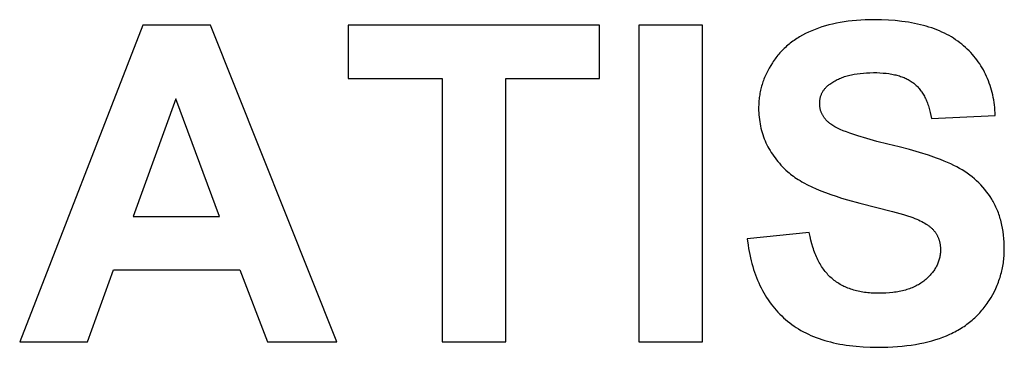
# Model space of a CAD drawing. Units: millimetres. Extents: x -2748 to 3309, y 8242 to 13742.
# Drawn here: x 1800 to 2190, y 11444 to 11573 of the extents above; entities that cross this region are included whole.
import ezdxf

# ---------------------------------------------------------------- set-up
doc = ezdxf.new("R2010")
doc.units = ezdxf.units.MM
doc.layers.add('DWG', color=7, linetype='Continuous', true_color=0x000000)

msp = doc.modelspace()

# ---------------------------------------------------------------- linework, layer by layer
at = {"layer": 'DWG', "color": 2, "true_color": 0xffff00}
for p, q in [((2126.25, 11572.17, 843.12), (2124.69, 11571.92, 843.12)), ((2127.83, 11572.39, 843.12), (2126.25, 11572.17, 843.12)), ((2129.45, 11572.58, 843.12), (2127.83, 11572.39, 843.12)), ((2131.11, 11572.73, 843.12), (2129.45, 11572.58, 843.12)), ((2132.79, 11572.85, 843.12), (2131.11, 11572.73, 843.12)), ((2134.51, 11572.93, 843.12), (2132.79, 11572.85, 843.12)), ((2136.26, 11572.99, 843.12), (2134.51, 11572.93, 843.12)), ((2138.05, 11573, 843.12), (2136.26, 11572.99, 843.12)), ((2140.94, 11572.96, 843.12), (2138.05, 11573, 843.12)), ((2143.75, 11572.84, 843.12), (2140.94, 11572.96, 843.12)), ((2146.46, 11572.64, 843.12), (2143.75, 11572.84, 843.12)), ((2149.09, 11572.36, 843.12), (2146.46, 11572.64, 843.12)), ((2150.37, 11572.19, 843.12), (2149.09, 11572.36, 843.12)), ((2151.62, 11572, 843.12), (2150.37, 11572.19, 843.12)), ((1849, 11570.87, 843.12), (1800.31, 11445.87, 843.12)), ((1875.68, 11570.87, 843.12), (1849, 11570.87, 843.12)), ((1925.74, 11445.87, 843.12), (1875.68, 11570.87, 843.12)), ((2029.5, 11570.87, 843.12), (1930.17, 11570.87, 843.12)), ((1930.17, 11570.87, 843.12), (1930.17, 11549.73, 843.12)), ((2029.5, 11549.73, 843.12), (2029.5, 11570.87, 843.12)), ((2070.26, 11570.87, 843.12), (2045.02, 11570.87, 843.12)), ((2045.02, 11570.87, 843.12), (2045.02, 11445.87, 843.12)), ((2070.26, 11445.87, 843.12), (2070.26, 11570.87, 843.12)), ((2113.45, 11568.65, 843.12), (2112.19, 11568.1, 843.12)), ((2114.74, 11569.18, 843.12), (2113.45, 11568.65, 843.12)), ((2116.06, 11569.67, 843.12), (2114.74, 11569.18, 843.12)), ((2117.42, 11570.13, 843.12), (2116.06, 11569.67, 843.12)), ((2118.81, 11570.56, 843.12), (2117.42, 11570.13, 843.12)), ((2120.23, 11570.95, 843.12), (2118.81, 11570.56, 843.12)), ((2121.68, 11571.3, 843.12), (2120.23, 11570.95, 843.12)), ((2123.17, 11571.63, 843.12), (2121.68, 11571.3, 843.12)), ((2124.69, 11571.92, 843.12), (2123.17, 11571.63, 843.12)), ((2152.85, 11571.78, 843.12), (2151.62, 11572, 843.12)), ((2154.06, 11571.55, 843.12), (2152.85, 11571.78, 843.12)), ((2155.25, 11571.3, 843.12), (2154.06, 11571.55, 843.12)), ((2156.41, 11571.03, 843.12), (2155.25, 11571.3, 843.12)), ((2157.55, 11570.74, 843.12), (2156.41, 11571.03, 843.12)), ((2158.67, 11570.42, 843.12), (2157.55, 11570.74, 843.12)), ((2159.77, 11570.09, 843.12), (2158.67, 11570.42, 843.12)), ((2160.84, 11569.74, 843.12), (2159.77, 11570.09, 843.12)), ((2161.89, 11569.37, 843.12), (2160.84, 11569.74, 843.12)), ((2162.92, 11568.97, 843.12), (2161.89, 11569.37, 843.12)), ((2163.92, 11568.56, 843.12), (2162.92, 11568.97, 843.12)), ((2164.91, 11568.13, 843.12), (2163.92, 11568.56, 843.12)), ((2105.96, 11564.47, 843.12), (2105.45, 11564.09, 843.12)), ((2106.48, 11564.84, 843.12), (2105.96, 11564.47, 843.12)), ((2107.01, 11565.2, 843.12), (2106.48, 11564.84, 843.12)), ((2107.55, 11565.55, 843.12), (2107.01, 11565.2, 843.12)), ((2108.1, 11565.89, 843.12), (2107.55, 11565.55, 843.12)), ((2108.65, 11566.23, 843.12), (2108.1, 11565.89, 843.12)), ((2109.8, 11566.88, 843.12), (2108.65, 11566.23, 843.12)), ((2110.98, 11567.51, 843.12), (2109.8, 11566.88, 843.12)), ((2112.19, 11568.1, 843.12), (2110.98, 11567.51, 843.12)), ((2165.87, 11567.67, 843.12), (2164.91, 11568.13, 843.12)), ((2166.8, 11567.2, 843.12), (2165.87, 11567.67, 843.12)), ((2167.72, 11566.71, 843.12), (2166.8, 11567.2, 843.12)), ((2168.61, 11566.19, 843.12), (2167.72, 11566.71, 843.12)), ((2169.48, 11565.66, 843.12), (2168.61, 11566.19, 843.12)), ((2170.32, 11565.1, 843.12), (2169.48, 11565.66, 843.12)), ((2171.14, 11564.53, 843.12), (2170.32, 11565.1, 843.12)), ((2171.94, 11563.93, 843.12), (2171.14, 11564.53, 843.12)), ((2101.7, 11560.8, 843.12), (2101.27, 11560.35, 843.12)), ((2102.13, 11561.24, 843.12), (2101.7, 11560.8, 843.12)), ((2102.58, 11561.67, 843.12), (2102.13, 11561.24, 843.12)), ((2103.03, 11562.09, 843.12), (2102.58, 11561.67, 843.12)), ((2103.5, 11562.51, 843.12), (2103.03, 11562.09, 843.12)), ((2103.97, 11562.91, 843.12), (2103.5, 11562.51, 843.12)), ((2104.45, 11563.31, 843.12), (2103.97, 11562.91, 843.12)), ((2104.95, 11563.71, 843.12), (2104.45, 11563.31, 843.12)), ((2105.45, 11564.09, 843.12), (2104.95, 11563.71, 843.12)), ((2172.72, 11563.32, 843.12), (2171.94, 11563.93, 843.12)), ((2173.48, 11562.69, 843.12), (2172.72, 11563.32, 843.12)), ((2174.21, 11562.03, 843.12), (2173.48, 11562.69, 843.12)), ((2174.92, 11561.37, 843.12), (2174.21, 11562.03, 843.12)), ((2175.61, 11560.69, 843.12), (2174.92, 11561.37, 843.12)), ((2176.27, 11560, 843.12), (2175.61, 11560.69, 843.12)), ((2098.54, 11557.02, 843.12), (2098.19, 11556.51, 843.12)), ((2098.9, 11557.52, 843.12), (2098.54, 11557.02, 843.12)), ((2099.27, 11558.01, 843.12), (2098.9, 11557.52, 843.12)), ((2099.65, 11558.49, 843.12), (2099.27, 11558.01, 843.12)), ((2100.04, 11558.97, 843.12), (2099.65, 11558.49, 843.12)), ((2100.44, 11559.44, 843.12), (2100.04, 11558.97, 843.12)), ((2100.85, 11559.9, 843.12), (2100.44, 11559.44, 843.12)), ((2101.27, 11560.35, 843.12), (2100.85, 11559.9, 843.12)), ((2176.92, 11559.29, 843.12), (2176.27, 11560, 843.12)), ((2177.54, 11558.57, 843.12), (2176.92, 11559.29, 843.12)), ((2178.14, 11557.84, 843.12), (2177.54, 11558.57, 843.12)), ((2178.72, 11557.1, 843.12), (2178.14, 11557.84, 843.12)), ((2179.27, 11556.34, 843.12), (2178.72, 11557.1, 843.12)), ((2096.01, 11552.83, 843.12), (2095.74, 11552.3, 843.12)), ((2096.58, 11553.89, 843.12), (2096.01, 11552.83, 843.12)), ((2097.19, 11554.95, 843.12), (2096.58, 11553.89, 843.12)), ((2097.85, 11555.99, 843.12), (2097.19, 11554.95, 843.12)), ((2098.19, 11556.51, 843.12), (2097.85, 11555.99, 843.12)), ((2179.81, 11555.56, 843.12), (2179.27, 11556.34, 843.12)), ((2180.32, 11554.78, 843.12), (2179.81, 11555.56, 843.12)), ((2180.81, 11553.98, 843.12), (2180.32, 11554.78, 843.12)), ((2181.28, 11553.16, 843.12), (2180.81, 11553.98, 843.12)), ((2181.72, 11552.34, 843.12), (2181.28, 11553.16, 843.12)), ((1930.17, 11549.73, 843.12), (1967.26, 11549.73, 843.12)), ((1967.26, 11549.73, 843.12), (1967.26, 11445.87, 843.12)), ((1992.5, 11445.87, 843.12), (1992.5, 11549.73, 843.12)), ((1992.5, 11549.73, 843.12), (2029.5, 11549.73, 843.12)), ((2094.34, 11549.03, 843.12), (2094.14, 11548.48, 843.12)), ((2094.55, 11549.58, 843.12), (2094.34, 11549.03, 843.12)), ((2094.76, 11550.13, 843.12), (2094.55, 11549.58, 843.12)), ((2094.99, 11550.68, 843.12), (2094.76, 11550.13, 843.12)), ((2095.23, 11551.22, 843.12), (2094.99, 11550.68, 843.12)), ((2095.48, 11551.76, 843.12), (2095.23, 11551.22, 843.12)), ((2095.74, 11552.3, 843.12), (2095.48, 11551.76, 843.12)), ((2122.2, 11548.65, 843.12), (2122.63, 11548.9, 843.12)), ((2122.63, 11548.9, 843.12), (2123.07, 11549.13, 843.12)), ((2123.07, 11549.13, 843.12), (2123.52, 11549.35, 843.12)), ((2123.52, 11549.35, 843.12), (2123.98, 11549.57, 843.12)), ((2123.98, 11549.57, 843.12), (2124.45, 11549.78, 843.12)), ((2124.45, 11549.78, 843.12), (2124.93, 11549.98, 843.12)), ((2124.93, 11549.98, 843.12), (2125.41, 11550.17, 843.12)), ((2125.41, 11550.17, 843.12), (2125.91, 11550.35, 843.12)), ((2125.91, 11550.35, 843.12), (2126.41, 11550.52, 843.12)), ((2126.41, 11550.52, 843.12), (2126.93, 11550.68, 843.12)), ((2126.93, 11550.68, 843.12), (2127.45, 11550.84, 843.12)), ((2127.45, 11550.84, 843.12), (2127.99, 11550.98, 843.12)), ((2127.99, 11550.98, 843.12), (2128.53, 11551.12, 843.12)), ((2128.53, 11551.12, 843.12), (2129.08, 11551.25, 843.12)), ((2129.08, 11551.25, 843.12), (2129.64, 11551.37, 843.12)), ((2129.64, 11551.37, 843.12), (2130.21, 11551.48, 843.12)), ((2130.21, 11551.48, 843.12), (2131.38, 11551.67, 843.12)), ((2131.38, 11551.67, 843.12), (2132.59, 11551.83, 843.12)), ((2132.59, 11551.83, 843.12), (2133.84, 11551.95, 843.12)), ((2133.84, 11551.95, 843.12), (2135.12, 11552.04, 843.12)), ((2135.12, 11552.04, 843.12), (2136.44, 11552.09, 843.12)), ((2136.44, 11552.09, 843.12), (2137.79, 11552.11, 843.12)), ((2137.79, 11552.11, 843.12), (2139.1, 11552.1, 843.12)), ((2139.1, 11552.1, 843.12), (2140.37, 11552.05, 843.12)), ((2140.37, 11552.05, 843.12), (2141.6, 11551.96, 843.12)), ((2141.6, 11551.96, 843.12), (2142.79, 11551.85, 843.12)), ((2142.79, 11551.85, 843.12), (2143.93, 11551.7, 843.12)), ((2143.93, 11551.7, 843.12), (2144.49, 11551.61, 843.12)), ((2144.49, 11551.61, 843.12), (2145.04, 11551.52, 843.12)), ((2145.04, 11551.52, 843.12), (2145.57, 11551.42, 843.12)), ((2145.57, 11551.42, 843.12), (2146.1, 11551.3, 843.12)), ((2146.1, 11551.3, 843.12), (2146.61, 11551.19, 843.12)), ((2146.61, 11551.19, 843.12), (2147.12, 11551.06, 843.12)), ((2147.12, 11551.06, 843.12), (2147.61, 11550.92, 843.12)), ((2147.61, 11550.92, 843.12), (2148.1, 11550.78, 843.12)), ((2148.1, 11550.78, 843.12), (2148.57, 11550.62, 843.12)), ((2148.57, 11550.62, 843.12), (2149.03, 11550.46, 843.12)), ((2149.03, 11550.46, 843.12), (2149.49, 11550.29, 843.12)), ((2149.49, 11550.29, 843.12), (2149.93, 11550.12, 843.12)), ((2149.93, 11550.12, 843.12), (2150.36, 11549.93, 843.12)), ((2150.36, 11549.93, 843.12), (2150.78, 11549.74, 843.12)), ((2150.78, 11549.74, 843.12), (2151.19, 11549.54, 843.12)), ((2151.19, 11549.54, 843.12), (2151.59, 11549.33, 843.12)), ((2151.59, 11549.33, 843.12), (2151.98, 11549.11, 843.12)), ((2151.98, 11549.11, 843.12), (2152.36, 11548.88, 843.12)), ((2152.36, 11548.88, 843.12), (2152.73, 11548.65, 843.12)), ((2182.15, 11551.5, 843.12), (2181.72, 11552.34, 843.12)), ((2182.55, 11550.64, 843.12), (2182.15, 11551.5, 843.12)), ((2182.93, 11549.77, 843.12), (2182.55, 11550.64, 843.12)), ((2183.28, 11548.89, 843.12), (2182.93, 11549.77, 843.12)), ((2183.62, 11548, 843.12), (2183.28, 11548.89, 843.12)), ((2093.19, 11545.12, 843.12), (2093.07, 11544.55, 843.12)), ((2093.32, 11545.68, 843.12), (2093.19, 11545.12, 843.12)), ((2093.47, 11546.25, 843.12), (2093.32, 11545.68, 843.12)), ((2093.62, 11546.81, 843.12), (2093.47, 11546.25, 843.12)), ((2093.78, 11547.37, 843.12), (2093.62, 11546.81, 843.12)), ((2093.96, 11547.93, 843.12), (2093.78, 11547.37, 843.12)), ((2094.14, 11548.48, 843.12), (2093.96, 11547.93, 843.12)), ((2117.83, 11544.68, 843.12), (2117.97, 11544.91, 843.12)), ((2117.97, 11544.91, 843.12), (2118.13, 11545.14, 843.12)), ((2118.13, 11545.14, 843.12), (2118.29, 11545.37, 843.12)), ((2118.29, 11545.37, 843.12), (2118.46, 11545.59, 843.12)), ((2118.46, 11545.59, 843.12), (2118.63, 11545.81, 843.12)), ((2118.63, 11545.81, 843.12), (2118.82, 11546.02, 843.12)), ((2118.82, 11546.02, 843.12), (2119.01, 11546.23, 843.12)), ((2119.01, 11546.23, 843.12), (2119.21, 11546.44, 843.12)), ((2119.21, 11546.44, 843.12), (2119.41, 11546.64, 843.12)), ((2119.41, 11546.64, 843.12), (2119.63, 11546.84, 843.12)), ((2119.63, 11546.84, 843.12), (2119.85, 11547.03, 843.12)), ((2119.85, 11547.03, 843.12), (2120.08, 11547.22, 843.12)), ((2120.08, 11547.22, 843.12), (2120.32, 11547.41, 843.12)), ((2120.32, 11547.41, 843.12), (2120.57, 11547.59, 843.12)), ((2120.57, 11547.59, 843.12), (2120.96, 11547.87, 843.12)), ((2120.96, 11547.87, 843.12), (2121.37, 11548.14, 843.12)), ((2121.37, 11548.14, 843.12), (2121.78, 11548.4, 843.12)), ((2121.78, 11548.4, 843.12), (2122.2, 11548.65, 843.12)), ((2152.73, 11548.65, 843.12), (2153.09, 11548.4, 843.12)), ((2153.09, 11548.4, 843.12), (2153.44, 11548.15, 843.12)), ((2153.44, 11548.15, 843.12), (2153.78, 11547.89, 843.12)), ((2153.78, 11547.89, 843.12), (2154.11, 11547.62, 843.12)), ((2154.11, 11547.62, 843.12), (2154.43, 11547.34, 843.12)), ((2154.43, 11547.34, 843.12), (2154.75, 11547.05, 843.12)), ((2154.75, 11547.05, 843.12), (2155.05, 11546.75, 843.12)), ((2155.05, 11546.75, 843.12), (2155.35, 11546.44, 843.12)), ((2155.35, 11546.44, 843.12), (2155.65, 11546.12, 843.12)), ((2155.65, 11546.12, 843.12), (2155.93, 11545.79, 843.12)), ((2155.93, 11545.79, 843.12), (2156.21, 11545.44, 843.12)), ((2156.21, 11545.44, 843.12), (2156.48, 11545.09, 843.12)), ((2156.48, 11545.09, 843.12), (2156.75, 11544.73, 843.12)), ((2183.93, 11547.09, 843.12), (2183.62, 11548, 843.12)), ((2184.22, 11546.17, 843.12), (2183.93, 11547.09, 843.12)), ((2184.49, 11545.23, 843.12), (2184.22, 11546.17, 843.12)), ((2184.74, 11544.29, 843.12), (2184.49, 11545.23, 843.12)), ((1862.04, 11541.71, 843.12), (1845.16, 11495.33, 843.12)), ((1879.27, 11495.33, 843.12), (1862.04, 11541.71, 843.12)), ((2092.56, 11541.08, 843.12), (2092.52, 11540.5, 843.12)), ((2092.62, 11541.67, 843.12), (2092.56, 11541.08, 843.12)), ((2092.69, 11542.25, 843.12), (2092.62, 11541.67, 843.12)), ((2092.77, 11542.83, 843.12), (2092.69, 11542.25, 843.12)), ((2092.86, 11543.4, 843.12), (2092.77, 11542.83, 843.12)), ((2092.96, 11543.98, 843.12), (2092.86, 11543.4, 843.12)), ((2093.07, 11544.55, 843.12), (2092.96, 11543.98, 843.12)), ((2116.6, 11540.73, 843.12), (2116.62, 11541.02, 843.12)), ((2116.62, 11541.02, 843.12), (2116.66, 11541.31, 843.12)), ((2116.66, 11541.31, 843.12), (2116.7, 11541.59, 843.12)), ((2116.7, 11541.59, 843.12), (2116.75, 11541.87, 843.12)), ((2116.75, 11541.87, 843.12), (2116.81, 11542.14, 843.12)), ((2116.81, 11542.14, 843.12), (2116.88, 11542.41, 843.12)), ((2116.88, 11542.41, 843.12), (2116.95, 11542.68, 843.12)), ((2116.95, 11542.68, 843.12), (2117.03, 11542.94, 843.12)), ((2117.03, 11542.94, 843.12), (2117.12, 11543.2, 843.12)), ((2117.12, 11543.2, 843.12), (2117.22, 11543.46, 843.12)), ((2117.22, 11543.46, 843.12), (2117.33, 11543.71, 843.12)), ((2117.33, 11543.71, 843.12), (2117.44, 11543.96, 843.12)), ((2117.44, 11543.96, 843.12), (2117.56, 11544.2, 843.12)), ((2117.56, 11544.2, 843.12), (2117.69, 11544.44, 843.12)), ((2117.69, 11544.44, 843.12), (2117.83, 11544.68, 843.12)), ((2156.75, 11544.73, 843.12), (2157.01, 11544.35, 843.12)), ((2157.01, 11544.35, 843.12), (2157.26, 11543.96, 843.12)), ((2157.26, 11543.96, 843.12), (2157.5, 11543.57, 843.12)), ((2157.5, 11543.57, 843.12), (2157.73, 11543.16, 843.12)), ((2157.73, 11543.16, 843.12), (2157.96, 11542.75, 843.12)), ((2157.96, 11542.75, 843.12), (2158.18, 11542.32, 843.12)), ((2158.18, 11542.32, 843.12), (2158.4, 11541.88, 843.12)), ((2158.4, 11541.88, 843.12), (2158.6, 11541.43, 843.12)), ((2158.6, 11541.43, 843.12), (2158.8, 11540.97, 843.12)), ((2158.8, 11540.97, 843.12), (2158.99, 11540.5, 843.12)), ((2184.96, 11543.32, 843.12), (2184.74, 11544.29, 843.12)), ((2185.17, 11542.35, 843.12), (2184.96, 11543.32, 843.12)), ((2185.35, 11541.36, 843.12), (2185.17, 11542.35, 843.12)), ((2185.51, 11540.36, 843.12), (2185.35, 11541.36, 843.12)), ((2092.44, 11538.72, 843.12), (2092.43, 11538.13, 843.12)), ((2092.43, 11538.13, 843.12), (2092.44, 11537.21, 843.12)), ((2092.45, 11539.32, 843.12), (2092.44, 11538.72, 843.12)), ((2092.44, 11537.21, 843.12), (2092.48, 11536.29, 843.12)), ((2092.48, 11539.91, 843.12), (2092.45, 11539.32, 843.12)), ((2092.52, 11540.5, 843.12), (2092.48, 11539.91, 843.12)), ((2116.56, 11539.83, 843.12), (2116.57, 11540.14, 843.12)), ((2116.57, 11539.56, 843.12), (2116.56, 11539.83, 843.12)), ((2116.57, 11540.14, 843.12), (2116.58, 11540.43, 843.12)), ((2116.58, 11539.28, 843.12), (2116.57, 11539.56, 843.12)), ((2116.58, 11540.43, 843.12), (2116.6, 11540.73, 843.12)), ((2116.59, 11539.01, 843.12), (2116.58, 11539.28, 843.12)), ((2116.62, 11538.75, 843.12), (2116.59, 11539.01, 843.12)), ((2116.65, 11538.48, 843.12), (2116.62, 11538.75, 843.12)), ((2116.69, 11538.22, 843.12), (2116.65, 11538.48, 843.12)), ((2116.74, 11537.96, 843.12), (2116.69, 11538.22, 843.12)), ((2116.8, 11537.7, 843.12), (2116.74, 11537.96, 843.12)), ((2116.86, 11537.44, 843.12), (2116.8, 11537.7, 843.12)), ((2116.93, 11537.19, 843.12), (2116.86, 11537.44, 843.12)), ((2117, 11536.94, 843.12), (2116.93, 11537.19, 843.12)), ((2158.99, 11540.5, 843.12), (2159.18, 11540.02, 843.12)), ((2159.18, 11540.02, 843.12), (2159.35, 11539.53, 843.12)), ((2159.35, 11539.53, 843.12), (2159.52, 11539.03, 843.12)), ((2159.52, 11539.03, 843.12), (2159.69, 11538.52, 843.12)), ((2159.69, 11538.52, 843.12), (2159.84, 11537.99, 843.12)), ((2159.84, 11537.99, 843.12), (2159.99, 11537.46, 843.12)), ((2159.99, 11537.46, 843.12), (2160.27, 11536.36, 843.12)), ((2185.64, 11539.34, 843.12), (2185.51, 11540.36, 843.12)), ((2185.76, 11538.31, 843.12), (2185.64, 11539.34, 843.12)), ((2185.85, 11537.27, 843.12), (2185.76, 11538.31, 843.12)), ((2185.92, 11536.21, 843.12), (2185.85, 11537.27, 843.12)), ((2092.48, 11536.29, 843.12), (2092.53, 11535.39, 843.12)), ((2092.53, 11535.39, 843.12), (2092.61, 11534.49, 843.12)), ((2092.61, 11534.49, 843.12), (2092.71, 11533.6, 843.12)), ((2092.71, 11533.6, 843.12), (2092.84, 11532.72, 843.12)), ((2117.09, 11536.69, 843.12), (2117, 11536.94, 843.12)), ((2117.18, 11536.44, 843.12), (2117.09, 11536.69, 843.12)), ((2117.28, 11536.2, 843.12), (2117.18, 11536.44, 843.12)), ((2117.39, 11535.96, 843.12), (2117.28, 11536.2, 843.12)), ((2117.5, 11535.72, 843.12), (2117.39, 11535.96, 843.12)), ((2117.62, 11535.48, 843.12), (2117.5, 11535.72, 843.12)), ((2117.75, 11535.25, 843.12), (2117.62, 11535.48, 843.12)), ((2117.88, 11535.02, 843.12), (2117.75, 11535.25, 843.12)), ((2118.03, 11534.79, 843.12), (2117.88, 11535.02, 843.12)), ((2118.18, 11534.57, 843.12), (2118.03, 11534.79, 843.12)), ((2118.33, 11534.34, 843.12), (2118.18, 11534.57, 843.12)), ((2118.5, 11534.12, 843.12), (2118.33, 11534.34, 843.12)), ((2118.67, 11533.9, 843.12), (2118.5, 11534.12, 843.12)), ((2118.85, 11533.69, 843.12), (2118.67, 11533.9, 843.12)), ((2119.04, 11533.47, 843.12), (2118.85, 11533.69, 843.12)), ((2119.23, 11533.26, 843.12), (2119.04, 11533.47, 843.12)), ((2119.43, 11533.05, 843.12), (2119.23, 11533.26, 843.12)), ((2160.27, 11536.36, 843.12), (2160.51, 11535.22, 843.12)), ((2160.51, 11535.22, 843.12), (2160.73, 11534.04, 843.12)), ((2160.73, 11534.04, 843.12), (2185.97, 11535.14, 843.12)), ((2185.97, 11535.14, 843.12), (2185.92, 11536.21, 843.12)), ((2092.84, 11532.72, 843.12), (2092.98, 11531.85, 843.12)), ((2092.98, 11531.85, 843.12), (2093.15, 11530.99, 843.12)), ((2093.15, 11530.99, 843.12), (2093.34, 11530.14, 843.12)), ((2093.34, 11530.14, 843.12), (2093.56, 11529.3, 843.12)), ((2093.56, 11529.3, 843.12), (2093.79, 11528.46, 843.12)), ((2119.64, 11532.85, 843.12), (2119.43, 11533.05, 843.12)), ((2119.86, 11532.64, 843.12), (2119.64, 11532.85, 843.12)), ((2120.08, 11532.44, 843.12), (2119.86, 11532.64, 843.12)), ((2120.31, 11532.25, 843.12), (2120.08, 11532.44, 843.12)), ((2120.47, 11532.12, 843.12), (2120.31, 11532.25, 843.12)), ((2120.62, 11531.99, 843.12), (2120.47, 11532.12, 843.12)), ((2120.79, 11531.87, 843.12), (2120.62, 11531.99, 843.12)), ((2120.96, 11531.74, 843.12), (2120.79, 11531.87, 843.12)), ((2121.33, 11531.49, 843.12), (2120.96, 11531.74, 843.12)), ((2121.72, 11531.24, 843.12), (2121.33, 11531.49, 843.12)), ((2122.14, 11530.98, 843.12), (2121.72, 11531.24, 843.12)), ((2122.58, 11530.73, 843.12), (2122.14, 11530.98, 843.12)), ((2123.05, 11530.48, 843.12), (2122.58, 11530.73, 843.12)), ((2123.55, 11530.22, 843.12), (2123.05, 11530.48, 843.12)), ((2124.08, 11529.96, 843.12), (2123.55, 11530.22, 843.12)), ((2124.63, 11529.71, 843.12), (2124.08, 11529.96, 843.12)), ((2125.81, 11529.19, 843.12), (2124.63, 11529.71, 843.12)), ((2093.79, 11528.46, 843.12), (2094.05, 11527.64, 843.12)), ((2094.05, 11527.64, 843.12), (2094.33, 11526.82, 843.12)), ((2094.33, 11526.82, 843.12), (2094.63, 11526.01, 843.12)), ((2094.63, 11526.01, 843.12), (2094.96, 11525.21, 843.12)), ((2127.1, 11528.67, 843.12), (2125.81, 11529.19, 843.12)), ((2128.5, 11528.15, 843.12), (2127.1, 11528.67, 843.12)), ((2130, 11527.63, 843.12), (2128.5, 11528.15, 843.12)), ((2131.61, 11527.1, 843.12), (2130, 11527.63, 843.12)), ((2135.15, 11526.04, 843.12), (2131.61, 11527.1, 843.12)), ((2139.11, 11524.97, 843.12), (2135.15, 11526.04, 843.12)), ((2094.96, 11525.21, 843.12), (2095.31, 11524.42, 843.12)), ((2095.31, 11524.42, 843.12), (2095.68, 11523.64, 843.12)), ((2095.68, 11523.64, 843.12), (2096.07, 11522.87, 843.12)), ((2096.07, 11522.87, 843.12), (2096.49, 11522.1, 843.12)), ((2096.49, 11522.1, 843.12), (2096.93, 11521.35, 843.12)), ((2143.51, 11523.89, 843.12), (2139.11, 11524.97, 843.12)), ((2147.96, 11522.8, 843.12), (2143.51, 11523.89, 843.12)), ((2152.11, 11521.7, 843.12), (2147.96, 11522.8, 843.12)), ((2155.97, 11520.59, 843.12), (2152.11, 11521.7, 843.12)), ((2096.93, 11521.35, 843.12), (2097.39, 11520.6, 843.12)), ((2097.39, 11520.6, 843.12), (2097.87, 11519.86, 843.12)), ((2097.87, 11519.86, 843.12), (2098.38, 11519.14, 843.12)), ((2098.38, 11519.14, 843.12), (2098.91, 11518.42, 843.12)), ((2098.91, 11518.42, 843.12), (2099.46, 11517.71, 843.12)), ((2099.46, 11517.71, 843.12), (2100.03, 11517, 843.12)), ((2159.52, 11519.47, 843.12), (2155.97, 11520.59, 843.12)), ((2162.78, 11518.34, 843.12), (2159.52, 11519.47, 843.12)), ((2164.3, 11517.77, 843.12), (2162.78, 11518.34, 843.12)), ((2165.74, 11517.2, 843.12), (2164.3, 11517.77, 843.12)), ((2100.03, 11517, 843.12), (2100.63, 11516.31, 843.12)), ((2100.63, 11516.31, 843.12), (2101.24, 11515.63, 843.12)), ((2101.24, 11515.63, 843.12), (2101.88, 11514.95, 843.12)), ((2101.88, 11514.95, 843.12), (2102.55, 11514.28, 843.12)), ((2102.55, 11514.28, 843.12), (2103.23, 11513.62, 843.12)), ((2167.1, 11516.63, 843.12), (2165.74, 11517.2, 843.12)), ((2168.39, 11516.05, 843.12), (2167.1, 11516.63, 843.12)), ((2169.61, 11515.47, 843.12), (2168.39, 11516.05, 843.12)), ((2170.75, 11514.89, 843.12), (2169.61, 11515.47, 843.12)), ((2171.84, 11514.3, 843.12), (2170.75, 11514.89, 843.12)), ((2172.89, 11513.68, 843.12), (2171.84, 11514.3, 843.12)), ((2103.23, 11513.62, 843.12), (2103.94, 11512.98, 843.12)), ((2103.94, 11512.98, 843.12), (2104.47, 11512.52, 843.12)), ((2104.47, 11512.52, 843.12), (2105.01, 11512.07, 843.12)), ((2105.01, 11512.07, 843.12), (2105.58, 11511.62, 843.12)), ((2105.58, 11511.62, 843.12), (2106.18, 11511.18, 843.12)), ((2106.18, 11511.18, 843.12), (2106.8, 11510.74, 843.12)), ((2106.8, 11510.74, 843.12), (2107.44, 11510.31, 843.12)), ((2107.44, 11510.31, 843.12), (2108.1, 11509.88, 843.12)), ((2108.1, 11509.88, 843.12), (2108.79, 11509.45, 843.12)), ((2173.92, 11513.03, 843.12), (2172.89, 11513.68, 843.12)), ((2174.92, 11512.36, 843.12), (2173.92, 11513.03, 843.12)), ((2175.89, 11511.66, 843.12), (2174.92, 11512.36, 843.12)), ((2176.83, 11510.93, 843.12), (2175.89, 11511.66, 843.12)), ((2177.74, 11510.17, 843.12), (2176.83, 11510.93, 843.12)), ((2178.61, 11509.39, 843.12), (2177.74, 11510.17, 843.12)), ((2108.79, 11509.45, 843.12), (2109.5, 11509.03, 843.12)), ((2109.5, 11509.03, 843.12), (2110.24, 11508.62, 843.12)), ((2110.24, 11508.62, 843.12), (2111.78, 11507.8, 843.12)), ((2111.78, 11507.8, 843.12), (2113.42, 11507, 843.12)), ((2113.42, 11507, 843.12), (2115.15, 11506.22, 843.12)), ((2115.15, 11506.22, 843.12), (2116.98, 11505.45, 843.12)), ((2179.46, 11508.59, 843.12), (2178.61, 11509.39, 843.12)), ((2180.28, 11507.75, 843.12), (2179.46, 11508.59, 843.12)), ((2181.07, 11506.89, 843.12), (2180.28, 11507.75, 843.12)), ((2181.83, 11506, 843.12), (2181.07, 11506.89, 843.12)), ((2182.56, 11505.09, 843.12), (2181.83, 11506, 843.12)), ((2116.98, 11505.45, 843.12), (2118.9, 11504.71, 843.12)), ((2118.9, 11504.71, 843.12), (2120.92, 11503.98, 843.12)), ((2120.92, 11503.98, 843.12), (2123.03, 11503.27, 843.12)), ((2123.03, 11503.27, 843.12), (2125.24, 11502.58, 843.12)), ((2125.24, 11502.58, 843.12), (2127.54, 11501.91, 843.12)), ((2183.25, 11504.15, 843.12), (2182.56, 11505.09, 843.12)), ((2183.92, 11503.18, 843.12), (2183.25, 11504.15, 843.12)), ((2184.56, 11502.19, 843.12), (2183.92, 11503.18, 843.12)), ((2184.87, 11501.68, 843.12), (2184.56, 11502.19, 843.12)), ((2127.54, 11501.91, 843.12), (2132.42, 11500.61, 843.12)), ((2132.42, 11500.61, 843.12), (2145.36, 11497.29, 843.12)), ((2185.17, 11501.17, 843.12), (2184.87, 11501.68, 843.12)), ((2185.45, 11500.65, 843.12), (2185.17, 11501.17, 843.12)), ((2185.73, 11500.12, 843.12), (2185.45, 11500.65, 843.12)), ((2186, 11499.58, 843.12), (2185.73, 11500.12, 843.12)), ((2186.26, 11499.03, 843.12), (2186, 11499.58, 843.12)), ((2186.5, 11498.48, 843.12), (2186.26, 11499.03, 843.12)), ((2186.74, 11497.92, 843.12), (2186.5, 11498.48, 843.12)), ((1845.16, 11495.33, 843.12), (1879.27, 11495.33, 843.12)), ((2145.36, 11497.29, 843.12), (2149.7, 11496.07, 843.12)), ((2149.7, 11496.07, 843.12), (2151.34, 11495.58, 843.12)), ((2151.34, 11495.58, 843.12), (2152.63, 11495.15, 843.12)), ((2152.63, 11495.15, 843.12), (2153.42, 11494.86, 843.12)), ((2153.42, 11494.86, 843.12), (2154.19, 11494.57, 843.12)), ((2154.19, 11494.57, 843.12), (2154.92, 11494.26, 843.12)), ((2154.92, 11494.26, 843.12), (2155.63, 11493.95, 843.12)), ((2186.97, 11497.36, 843.12), (2186.74, 11497.92, 843.12)), ((2187.19, 11496.78, 843.12), (2186.97, 11497.36, 843.12)), ((2187.4, 11496.2, 843.12), (2187.19, 11496.78, 843.12)), ((2187.6, 11495.61, 843.12), (2187.4, 11496.2, 843.12)), ((2187.79, 11495.02, 843.12), (2187.6, 11495.61, 843.12)), ((2187.97, 11494.41, 843.12), (2187.79, 11495.02, 843.12)), ((2188.14, 11493.8, 843.12), (2187.97, 11494.41, 843.12)), ((2155.63, 11493.95, 843.12), (2156.3, 11493.64, 843.12)), ((2156.3, 11493.64, 843.12), (2156.94, 11493.31, 843.12)), ((2156.94, 11493.31, 843.12), (2157.56, 11492.99, 843.12)), ((2157.56, 11492.99, 843.12), (2158.14, 11492.65, 843.12)), ((2158.14, 11492.65, 843.12), (2158.69, 11492.31, 843.12)), ((2158.69, 11492.31, 843.12), (2158.96, 11492.14, 843.12)), ((2158.96, 11492.14, 843.12), (2159.21, 11491.96, 843.12)), ((2159.21, 11491.96, 843.12), (2159.46, 11491.78, 843.12)), ((2159.46, 11491.78, 843.12), (2159.71, 11491.61, 843.12)), ((2159.71, 11491.61, 843.12), (2159.94, 11491.43, 843.12)), ((2159.94, 11491.43, 843.12), (2160.17, 11491.25, 843.12)), ((2160.17, 11491.25, 843.12), (2160.39, 11491.06, 843.12)), ((2160.39, 11491.06, 843.12), (2160.6, 11490.88, 843.12)), ((2160.6, 11490.88, 843.12), (2160.8, 11490.69, 843.12)), ((2160.8, 11490.69, 843.12), (2161, 11490.51, 843.12)), ((2161, 11490.51, 843.12), (2161.19, 11490.32, 843.12)), ((2188.3, 11493.18, 843.12), (2188.14, 11493.8, 843.12)), ((2188.59, 11491.92, 843.12), (2188.3, 11493.18, 843.12)), ((2188.85, 11490.64, 843.12), (2188.59, 11491.92, 843.12)), ((2189.06, 11489.32, 843.12), (2188.85, 11490.64, 843.12)), ((2112.47, 11488.93, 843.12), (2087.91, 11486.54, 843.12)), ((2087.91, 11486.54, 843.12), (2088.26, 11483.96, 843.12)), ((2112.76, 11487.41, 843.12), (2112.47, 11488.93, 843.12)), ((2113.09, 11485.94, 843.12), (2112.76, 11487.41, 843.12)), ((2161.19, 11490.32, 843.12), (2161.37, 11490.13, 843.12)), ((2161.37, 11490.13, 843.12), (2161.54, 11489.93, 843.12)), ((2161.54, 11489.93, 843.12), (2161.71, 11489.74, 843.12)), ((2161.71, 11489.74, 843.12), (2161.87, 11489.54, 843.12)), ((2161.87, 11489.54, 843.12), (2162.02, 11489.35, 843.12)), ((2162.02, 11489.35, 843.12), (2162.17, 11489.15, 843.12)), ((2162.17, 11489.15, 843.12), (2162.32, 11488.94, 843.12)), ((2162.32, 11488.94, 843.12), (2162.46, 11488.74, 843.12)), ((2162.46, 11488.74, 843.12), (2162.59, 11488.53, 843.12)), ((2162.59, 11488.53, 843.12), (2162.72, 11488.32, 843.12)), ((2162.72, 11488.32, 843.12), (2162.85, 11488.1, 843.12)), ((2162.85, 11488.1, 843.12), (2162.97, 11487.89, 843.12)), ((2162.97, 11487.89, 843.12), (2163.08, 11487.67, 843.12)), ((2163.08, 11487.67, 843.12), (2163.19, 11487.44, 843.12)), ((2163.19, 11487.44, 843.12), (2163.29, 11487.22, 843.12)), ((2163.29, 11487.22, 843.12), (2163.39, 11486.99, 843.12)), ((2163.39, 11486.99, 843.12), (2163.49, 11486.76, 843.12)), ((2163.49, 11486.76, 843.12), (2163.58, 11486.53, 843.12)), ((2163.58, 11486.53, 843.12), (2163.66, 11486.3, 843.12)), ((2189.24, 11487.97, 843.12), (2189.06, 11489.32, 843.12)), ((2189.37, 11486.59, 843.12), (2189.24, 11487.97, 843.12)), ((2189.47, 11485.18, 843.12), (2189.37, 11486.59, 843.12)), ((2088.26, 11483.96, 843.12), (2088.47, 11482.7, 843.12)), ((2088.47, 11482.7, 843.12), (2088.69, 11481.46, 843.12)), ((2113.46, 11484.52, 843.12), (2113.09, 11485.94, 843.12)), ((2113.86, 11483.16, 843.12), (2113.46, 11484.52, 843.12)), ((2114.08, 11482.5, 843.12), (2113.86, 11483.16, 843.12)), ((2163.66, 11486.3, 843.12), (2163.74, 11486.06, 843.12)), ((2163.74, 11486.06, 843.12), (2163.81, 11485.82, 843.12)), ((2163.81, 11485.82, 843.12), (2163.88, 11485.58, 843.12)), ((2163.88, 11485.58, 843.12), (2163.94, 11485.33, 843.12)), ((2163.94, 11485.33, 843.12), (2164, 11485.09, 843.12)), ((2164, 11485.09, 843.12), (2164.06, 11484.84, 843.12)), ((2164.06, 11484.84, 843.12), (2164.1, 11484.58, 843.12)), ((2164.1, 11484.58, 843.12), (2164.15, 11484.33, 843.12)), ((2164.15, 11484.33, 843.12), (2164.19, 11484.07, 843.12)), ((2164.19, 11484.07, 843.12), (2164.22, 11483.81, 843.12)), ((2164.22, 11483.81, 843.12), (2164.25, 11483.55, 843.12)), ((2164.25, 11483.55, 843.12), (2164.27, 11483.28, 843.12)), ((2164.27, 11483.28, 843.12), (2164.29, 11483.01, 843.12)), ((2164.29, 11483.01, 843.12), (2164.3, 11482.74, 843.12)), ((2164.3, 11482.74, 843.12), (2164.31, 11482.47, 843.12)), ((2189.53, 11483.75, 843.12), (2189.47, 11485.18, 843.12)), ((2189.55, 11482.28, 843.12), (2189.53, 11483.75, 843.12)), ((2088.69, 11481.46, 843.12), (2088.93, 11480.23, 843.12)), ((2088.93, 11480.23, 843.12), (2089.2, 11479.03, 843.12)), ((2089.2, 11479.03, 843.12), (2089.48, 11477.85, 843.12)), ((2114.3, 11481.84, 843.12), (2114.08, 11482.5, 843.12)), ((2114.53, 11481.21, 843.12), (2114.3, 11481.84, 843.12)), ((2114.77, 11480.58, 843.12), (2114.53, 11481.21, 843.12)), ((2115.02, 11479.97, 843.12), (2114.77, 11480.58, 843.12)), ((2115.28, 11479.37, 843.12), (2115.02, 11479.97, 843.12)), ((2115.55, 11478.78, 843.12), (2115.28, 11479.37, 843.12)), ((2115.83, 11478.21, 843.12), (2115.55, 11478.78, 843.12)), ((2163.92, 11478.85, 843.12), (2163.82, 11478.45, 843.12)), ((2164.01, 11479.26, 843.12), (2163.92, 11478.85, 843.12)), ((2164.09, 11479.67, 843.12), (2164.01, 11479.26, 843.12)), ((2164.16, 11480.08, 843.12), (2164.09, 11479.67, 843.12)), ((2164.21, 11480.5, 843.12), (2164.16, 11480.08, 843.12)), ((2164.26, 11480.91, 843.12), (2164.21, 11480.5, 843.12)), ((2164.29, 11481.34, 843.12), (2164.26, 11480.91, 843.12)), ((2164.3, 11481.76, 843.12), (2164.29, 11481.34, 843.12)), ((2164.31, 11482.19, 843.12), (2164.3, 11481.76, 843.12)), ((2164.31, 11482.47, 843.12), (2164.31, 11482.19, 843.12)), ((2189.34, 11478.3, 843.12), (2189.4, 11478.96, 843.12)), ((2189.4, 11478.96, 843.12), (2189.46, 11479.62, 843.12)), ((2189.46, 11479.62, 843.12), (2189.5, 11480.28, 843.12)), ((2189.5, 11480.28, 843.12), (2189.53, 11480.94, 843.12)), ((2189.53, 11480.94, 843.12), (2189.54, 11481.61, 843.12)), ((2189.54, 11481.61, 843.12), (2189.55, 11482.28, 843.12)), ((2089.48, 11477.85, 843.12), (2089.79, 11476.68, 843.12)), ((2089.79, 11476.68, 843.12), (2090.11, 11475.54, 843.12)), ((2090.11, 11475.54, 843.12), (2090.46, 11474.41, 843.12)), ((2116.11, 11477.65, 843.12), (2115.83, 11478.21, 843.12)), ((2116.41, 11477.1, 843.12), (2116.11, 11477.65, 843.12)), ((2116.71, 11476.56, 843.12), (2116.41, 11477.1, 843.12)), ((2117.02, 11476.04, 843.12), (2116.71, 11476.56, 843.12)), ((2117.34, 11475.53, 843.12), (2117.02, 11476.04, 843.12)), ((2117.67, 11475.03, 843.12), (2117.34, 11475.53, 843.12)), ((2118.01, 11474.55, 843.12), (2117.67, 11475.03, 843.12)), ((2162.35, 11474.98, 843.12), (2162.13, 11474.61, 843.12)), ((2162.57, 11475.35, 843.12), (2162.35, 11474.98, 843.12)), ((2162.76, 11475.72, 843.12), (2162.57, 11475.35, 843.12)), ((2162.95, 11476.1, 843.12), (2162.76, 11475.72, 843.12)), ((2163.13, 11476.49, 843.12), (2162.95, 11476.1, 843.12)), ((2163.29, 11476.87, 843.12), (2163.13, 11476.49, 843.12)), ((2163.44, 11477.26, 843.12), (2163.29, 11476.87, 843.12)), ((2163.58, 11477.65, 843.12), (2163.44, 11477.26, 843.12)), ((2163.71, 11478.05, 843.12), (2163.58, 11477.65, 843.12)), ((2163.82, 11478.45, 843.12), (2163.71, 11478.05, 843.12)), ((2188.71, 11474.41, 843.12), (2188.84, 11475.05, 843.12)), ((2188.84, 11475.05, 843.12), (2188.97, 11475.7, 843.12)), ((2188.97, 11475.7, 843.12), (2189.08, 11476.34, 843.12)), ((2189.08, 11476.34, 843.12), (2189.18, 11476.99, 843.12)), ((2189.18, 11476.99, 843.12), (2189.26, 11477.64, 843.12)), ((2189.26, 11477.64, 843.12), (2189.34, 11478.3, 843.12)), ((1827.08, 11445.87, 843.12), (1837.4, 11474.26, 843.12)), ((1837.4, 11474.26, 843.12), (1887.37, 11474.26, 843.12)), ((1887.37, 11474.26, 843.12), (1898.28, 11445.87, 843.12)), ((2090.46, 11474.41, 843.12), (2090.82, 11473.31, 843.12)), ((2090.82, 11473.31, 843.12), (2091.21, 11472.22, 843.12)), ((2091.21, 11472.22, 843.12), (2091.61, 11471.15, 843.12)), ((2091.61, 11471.15, 843.12), (2092.03, 11470.11, 843.12)), ((2118.36, 11474.08, 843.12), (2118.01, 11474.55, 843.12)), ((2118.72, 11473.62, 843.12), (2118.36, 11474.08, 843.12)), ((2119.08, 11473.17, 843.12), (2118.72, 11473.62, 843.12)), ((2119.46, 11472.74, 843.12), (2119.08, 11473.17, 843.12)), ((2119.84, 11472.32, 843.12), (2119.46, 11472.74, 843.12)), ((2120.23, 11471.91, 843.12), (2119.84, 11472.32, 843.12)), ((2120.63, 11471.52, 843.12), (2120.23, 11471.91, 843.12)), ((2121.04, 11471.14, 843.12), (2120.63, 11471.52, 843.12)), ((2121.46, 11470.77, 843.12), (2121.04, 11471.14, 843.12)), ((2159.23, 11471.11, 843.12), (2158.88, 11470.78, 843.12)), ((2159.58, 11471.45, 843.12), (2159.23, 11471.11, 843.12)), ((2159.91, 11471.78, 843.12), (2159.58, 11471.45, 843.12)), ((2160.23, 11472.13, 843.12), (2159.91, 11471.78, 843.12)), ((2160.54, 11472.47, 843.12), (2160.23, 11472.13, 843.12)), ((2160.83, 11472.82, 843.12), (2160.54, 11472.47, 843.12)), ((2161.12, 11473.17, 843.12), (2160.83, 11472.82, 843.12)), ((2161.39, 11473.52, 843.12), (2161.12, 11473.17, 843.12)), ((2161.65, 11473.88, 843.12), (2161.39, 11473.52, 843.12)), ((2161.9, 11474.24, 843.12), (2161.65, 11473.88, 843.12)), ((2162.13, 11474.61, 843.12), (2161.9, 11474.24, 843.12)), ((2187.66, 11470.62, 843.12), (2187.86, 11471.25, 843.12)), ((2187.86, 11471.25, 843.12), (2188.06, 11471.88, 843.12)), ((2188.06, 11471.88, 843.12), (2188.24, 11472.51, 843.12)), ((2188.24, 11472.51, 843.12), (2188.41, 11473.14, 843.12)), ((2188.41, 11473.14, 843.12), (2188.56, 11473.78, 843.12)), ((2188.56, 11473.78, 843.12), (2188.71, 11474.41, 843.12)), ((2092.03, 11470.11, 843.12), (2092.48, 11469.08, 843.12)), ((2092.48, 11469.08, 843.12), (2092.94, 11468.07, 843.12)), ((2092.94, 11468.07, 843.12), (2093.43, 11467.08, 843.12)), ((2093.43, 11467.08, 843.12), (2093.93, 11466.12, 843.12)), ((2121.89, 11470.41, 843.12), (2121.46, 11470.77, 843.12)), ((2122.33, 11470.07, 843.12), (2121.89, 11470.41, 843.12)), ((2122.78, 11469.73, 843.12), (2122.33, 11470.07, 843.12)), ((2123.23, 11469.41, 843.12), (2122.78, 11469.73, 843.12)), ((2123.7, 11469.1, 843.12), (2123.23, 11469.41, 843.12)), ((2124.17, 11468.8, 843.12), (2123.7, 11469.1, 843.12)), ((2124.66, 11468.51, 843.12), (2124.17, 11468.8, 843.12)), ((2125.15, 11468.23, 843.12), (2124.66, 11468.51, 843.12)), ((2125.65, 11467.97, 843.12), (2125.15, 11468.23, 843.12)), ((2126.16, 11467.71, 843.12), (2125.65, 11467.97, 843.12)), ((2126.68, 11467.47, 843.12), (2126.16, 11467.71, 843.12)), ((2127.21, 11467.24, 843.12), (2126.68, 11467.47, 843.12)), ((2127.75, 11467.01, 843.12), (2127.21, 11467.24, 843.12)), ((2128.3, 11466.81, 843.12), (2127.75, 11467.01, 843.12)), ((2153.17, 11467.19, 843.12), (2152.65, 11466.99, 843.12)), ((2153.68, 11467.41, 843.12), (2153.17, 11467.19, 843.12)), ((2154.18, 11467.64, 843.12), (2153.68, 11467.41, 843.12)), ((2154.66, 11467.87, 843.12), (2154.18, 11467.64, 843.12)), ((2155.14, 11468.12, 843.12), (2154.66, 11467.87, 843.12)), ((2155.6, 11468.38, 843.12), (2155.14, 11468.12, 843.12)), ((2156.05, 11468.64, 843.12), (2155.6, 11468.38, 843.12)), ((2156.49, 11468.92, 843.12), (2156.05, 11468.64, 843.12)), ((2156.92, 11469.21, 843.12), (2156.49, 11468.92, 843.12)), ((2157.33, 11469.5, 843.12), (2156.92, 11469.21, 843.12)), ((2157.74, 11469.81, 843.12), (2157.33, 11469.5, 843.12)), ((2158.13, 11470.13, 843.12), (2157.74, 11469.81, 843.12)), ((2158.51, 11470.45, 843.12), (2158.13, 11470.13, 843.12)), ((2158.88, 11470.78, 843.12), (2158.51, 11470.45, 843.12)), ((2186.19, 11466.93, 843.12), (2186.47, 11467.54, 843.12)), ((2186.47, 11467.54, 843.12), (2186.73, 11468.15, 843.12)), ((2186.73, 11468.15, 843.12), (2186.98, 11468.77, 843.12)), ((2186.98, 11468.77, 843.12), (2187.22, 11469.38, 843.12)), ((2187.22, 11469.38, 843.12), (2187.44, 11470, 843.12)), ((2187.44, 11470, 843.12), (2187.66, 11470.62, 843.12)), ((2093.93, 11466.12, 843.12), (2094.46, 11465.17, 843.12)), ((2094.46, 11465.17, 843.12), (2095, 11464.24, 843.12)), ((2095, 11464.24, 843.12), (2095.56, 11463.33, 843.12)), ((2095.56, 11463.33, 843.12), (2096.15, 11462.44, 843.12)), ((2128.86, 11466.61, 843.12), (2128.3, 11466.81, 843.12)), ((2129.43, 11466.42, 843.12), (2128.86, 11466.61, 843.12)), ((2130, 11466.24, 843.12), (2129.43, 11466.42, 843.12)), ((2130.59, 11466.08, 843.12), (2130, 11466.24, 843.12)), ((2131.18, 11465.93, 843.12), (2130.59, 11466.08, 843.12)), ((2131.79, 11465.79, 843.12), (2131.18, 11465.93, 843.12)), ((2132.4, 11465.66, 843.12), (2131.79, 11465.79, 843.12)), ((2133.02, 11465.54, 843.12), (2132.4, 11465.66, 843.12)), ((2133.65, 11465.43, 843.12), (2133.02, 11465.54, 843.12)), ((2134.29, 11465.33, 843.12), (2133.65, 11465.43, 843.12)), ((2134.94, 11465.25, 843.12), (2134.29, 11465.33, 843.12)), ((2135.6, 11465.17, 843.12), (2134.94, 11465.25, 843.12)), ((2136.27, 11465.11, 843.12), (2135.6, 11465.17, 843.12)), ((2136.95, 11465.06, 843.12), (2136.27, 11465.11, 843.12)), ((2138.33, 11464.99, 843.12), (2136.95, 11465.06, 843.12)), ((2139.75, 11464.97, 843.12), (2138.33, 11464.99, 843.12)), ((2141.25, 11464.99, 843.12), (2139.75, 11464.97, 843.12)), ((2142.71, 11465.05, 843.12), (2141.25, 11464.99, 843.12)), ((2144.11, 11465.15, 843.12), (2142.71, 11465.05, 843.12)), ((2145.47, 11465.29, 843.12), (2144.11, 11465.15, 843.12)), ((2146.14, 11465.38, 843.12), (2145.47, 11465.29, 843.12)), ((2146.79, 11465.47, 843.12), (2146.14, 11465.38, 843.12)), ((2147.43, 11465.58, 843.12), (2146.79, 11465.47, 843.12)), ((2148.05, 11465.7, 843.12), (2147.43, 11465.58, 843.12)), ((2148.67, 11465.82, 843.12), (2148.05, 11465.7, 843.12)), ((2149.27, 11465.96, 843.12), (2148.67, 11465.82, 843.12)), ((2149.86, 11466.1, 843.12), (2149.27, 11465.96, 843.12)), ((2150.44, 11466.26, 843.12), (2149.86, 11466.1, 843.12)), ((2151.01, 11466.43, 843.12), (2150.44, 11466.26, 843.12)), ((2151.57, 11466.6, 843.12), (2151.01, 11466.43, 843.12)), ((2152.11, 11466.79, 843.12), (2151.57, 11466.6, 843.12)), ((2152.65, 11466.99, 843.12), (2152.11, 11466.79, 843.12)), ((2183.58, 11462.16, 843.12), (2184.3, 11463.33, 843.12)), ((2184.3, 11463.33, 843.12), (2184.98, 11464.52, 843.12)), ((2184.98, 11464.52, 843.12), (2185.61, 11465.72, 843.12)), ((2185.61, 11465.72, 843.12), (2186.19, 11466.93, 843.12)), ((2096.15, 11462.44, 843.12), (2096.75, 11461.57, 843.12)), ((2096.75, 11461.57, 843.12), (2097.38, 11460.72, 843.12)), ((2097.38, 11460.72, 843.12), (2098.02, 11459.88, 843.12)), ((2098.02, 11459.88, 843.12), (2098.68, 11459.07, 843.12)), ((2181.17, 11458.81, 843.12), (2181.59, 11459.34, 843.12)), ((2181.59, 11459.34, 843.12), (2182.01, 11459.89, 843.12)), ((2182.01, 11459.89, 843.12), (2182.42, 11460.44, 843.12)), ((2182.42, 11460.44, 843.12), (2182.82, 11461, 843.12)), ((2182.82, 11461, 843.12), (2183.2, 11461.58, 843.12)), ((2183.2, 11461.58, 843.12), (2183.58, 11462.16, 843.12)), ((2098.68, 11459.07, 843.12), (2099.37, 11458.28, 843.12)), ((2099.37, 11458.28, 843.12), (2100.07, 11457.51, 843.12)), ((2100.07, 11457.51, 843.12), (2100.8, 11456.75, 843.12)), ((2100.8, 11456.75, 843.12), (2101.54, 11456.02, 843.12)), ((2101.54, 11456.02, 843.12), (2102.31, 11455.31, 843.12)), ((2177.41, 11454.87, 843.12), (2177.91, 11455.33, 843.12)), ((2177.91, 11455.33, 843.12), (2178.41, 11455.8, 843.12)), ((2178.41, 11455.8, 843.12), (2178.89, 11456.28, 843.12)), ((2178.89, 11456.28, 843.12), (2179.37, 11456.77, 843.12)), ((2179.37, 11456.77, 843.12), (2179.83, 11457.26, 843.12)), ((2179.83, 11457.26, 843.12), (2180.29, 11457.77, 843.12)), ((2180.29, 11457.77, 843.12), (2180.73, 11458.28, 843.12)), ((2180.73, 11458.28, 843.12), (2181.17, 11458.81, 843.12)), ((2102.31, 11455.31, 843.12), (2103.09, 11454.61, 843.12)), ((2103.09, 11454.61, 843.12), (2103.89, 11453.94, 843.12)), ((2103.89, 11453.94, 843.12), (2104.72, 11453.28, 843.12)), ((2104.72, 11453.28, 843.12), (2105.57, 11452.65, 843.12)), ((2105.57, 11452.65, 843.12), (2106.44, 11452.04, 843.12)), ((2106.44, 11452.04, 843.12), (2107.33, 11451.45, 843.12)), ((2107.33, 11451.45, 843.12), (2108.24, 11450.89, 843.12)), ((2172.45, 11451.16, 843.12), (2173.04, 11451.54, 843.12)), ((2173.04, 11451.54, 843.12), (2173.62, 11451.92, 843.12)), ((2173.62, 11451.92, 843.12), (2174.19, 11452.31, 843.12)), ((2174.19, 11452.31, 843.12), (2174.75, 11452.72, 843.12)), ((2174.75, 11452.72, 843.12), (2175.3, 11453.13, 843.12)), ((2175.3, 11453.13, 843.12), (2175.84, 11453.55, 843.12)), ((2175.84, 11453.55, 843.12), (2176.38, 11453.98, 843.12)), ((2176.38, 11453.98, 843.12), (2176.9, 11454.42, 843.12)), ((2176.9, 11454.42, 843.12), (2177.41, 11454.87, 843.12)), ((2108.24, 11450.89, 843.12), (2109.17, 11450.34, 843.12)), ((2109.17, 11450.34, 843.12), (2110.13, 11449.82, 843.12)), ((2110.13, 11449.82, 843.12), (2111.11, 11449.31, 843.12)), ((2111.11, 11449.31, 843.12), (2112.1, 11448.83, 843.12)), ((2112.1, 11448.83, 843.12), (2113.12, 11448.37, 843.12)), ((2113.12, 11448.37, 843.12), (2114.16, 11447.93, 843.12)), ((2114.16, 11447.93, 843.12), (2115.23, 11447.52, 843.12)), ((2163.89, 11447.15, 843.12), (2165.31, 11447.66, 843.12)), ((2165.31, 11447.66, 843.12), (2166.7, 11448.22, 843.12)), ((2166.7, 11448.22, 843.12), (2168.04, 11448.8, 843.12)), ((2168.04, 11448.8, 843.12), (2168.7, 11449.11, 843.12)), ((2168.7, 11449.11, 843.12), (2169.35, 11449.43, 843.12)), ((2169.35, 11449.43, 843.12), (2169.99, 11449.76, 843.12)), ((2169.99, 11449.76, 843.12), (2170.62, 11450.1, 843.12)), ((2170.62, 11450.1, 843.12), (2171.24, 11450.44, 843.12)), ((2171.24, 11450.44, 843.12), (2171.85, 11450.8, 843.12)), ((2171.85, 11450.8, 843.12), (2172.45, 11451.16, 843.12)), ((1800.31, 11445.87, 843.12), (1827.08, 11445.87, 843.12)), ((1898.28, 11445.87, 843.12), (1925.74, 11445.87, 843.12)), ((1967.26, 11445.87, 843.12), (1992.5, 11445.87, 843.12)), ((2045.02, 11445.87, 843.12), (2070.26, 11445.87, 843.12)), ((2115.23, 11447.52, 843.12), (2116.31, 11447.12, 843.12)), ((2116.31, 11447.12, 843.12), (2117.42, 11446.75, 843.12)), ((2117.42, 11446.75, 843.12), (2118.54, 11446.39, 843.12)), ((2118.54, 11446.39, 843.12), (2119.69, 11446.06, 843.12)), ((2119.69, 11446.06, 843.12), (2120.86, 11445.75, 843.12)), ((2120.86, 11445.75, 843.12), (2122.05, 11445.46, 843.12)), ((2122.05, 11445.46, 843.12), (2123.27, 11445.19, 843.12)), ((2123.27, 11445.19, 843.12), (2124.5, 11444.95, 843.12)), ((2124.5, 11444.95, 843.12), (2125.76, 11444.72, 843.12)), ((2125.76, 11444.72, 843.12), (2127.03, 11444.52, 843.12)), ((2127.03, 11444.52, 843.12), (2128.33, 11444.34, 843.12)), ((2128.33, 11444.34, 843.12), (2129.65, 11444.18, 843.12)), ((2129.65, 11444.18, 843.12), (2131, 11444.04, 843.12)), ((2131, 11444.04, 843.12), (2133.74, 11443.83, 843.12)), ((2133.74, 11443.83, 843.12), (2136.58, 11443.7, 843.12)), ((2136.58, 11443.7, 843.12), (2139.5, 11443.65, 843.12)), ((2139.5, 11443.65, 843.12), (2141.51, 11443.67, 843.12)), ((2141.51, 11443.67, 843.12), (2143.49, 11443.73, 843.12)), ((2143.49, 11443.73, 843.12), (2145.42, 11443.81, 843.12)), ((2145.42, 11443.81, 843.12), (2147.31, 11443.94, 843.12)), ((2147.31, 11443.94, 843.12), (2149.15, 11444.1, 843.12)), ((2149.15, 11444.1, 843.12), (2150.96, 11444.3, 843.12)), ((2150.96, 11444.3, 843.12), (2152.72, 11444.53, 843.12)), ((2152.72, 11444.53, 843.12), (2154.44, 11444.79, 843.12)), ((2154.44, 11444.79, 843.12), (2156.12, 11445.1, 843.12)), ((2156.12, 11445.1, 843.12), (2157.76, 11445.44, 843.12)), ((2157.76, 11445.44, 843.12), (2159.35, 11445.81, 843.12)), ((2159.35, 11445.81, 843.12), (2160.91, 11446.22, 843.12)), ((2160.91, 11446.22, 843.12), (2162.42, 11446.67, 843.12)), ((2162.42, 11446.67, 843.12), (2163.89, 11447.15, 843.12))]:
    msp.add_line(p, q, dxfattribs=at)

doc.saveas('drawing.dxf')
